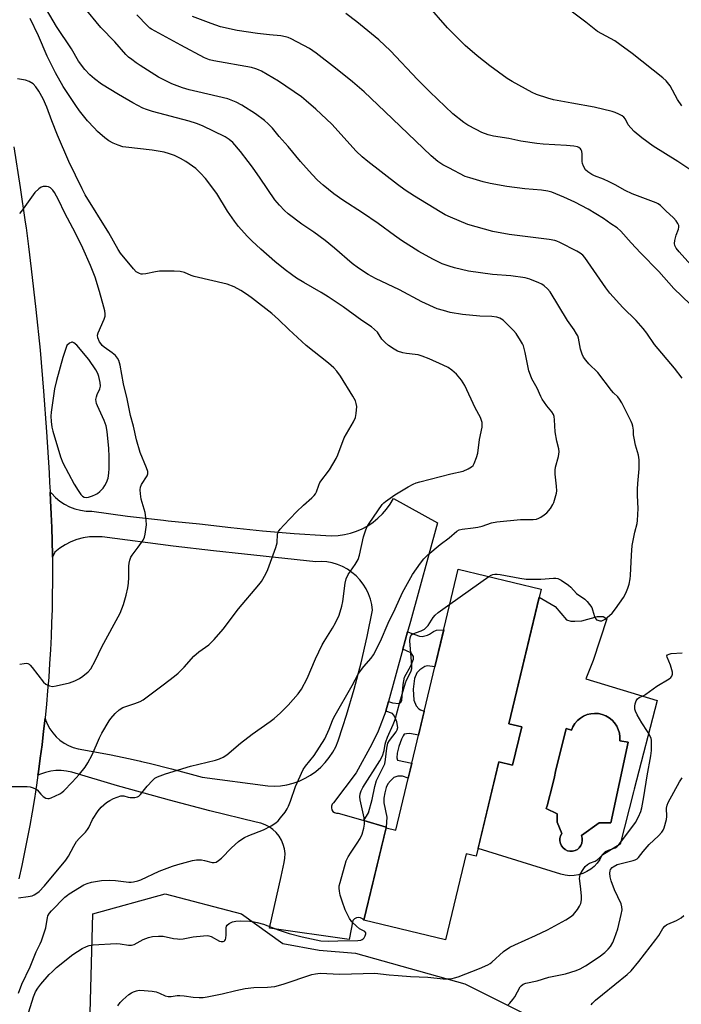
# Model space of a CAD drawing. Units: inches. Extents: x 1261768 to 1267768, y 557451 to 561451.
# Drawn here: x 1263530 to 1263770, y 560694 to 561051 of the extents above; entities that cross this region are included whole.
import ezdxf

# ---------------------------------------------------------------- set-up
doc = ezdxf.new("R2010")
doc.units = ezdxf.units.IN
doc.header["$MEASUREMENT"] = 0
for name, color, linetype in [('BLDG-Footprint', 5, 'Continuous'), ('CULTRL-Pad', 6, 'Continuous'), ('CULTRL-Swimming Pool in Ground', 4, 'Continuous'), ('NTRL-Trees', 3, 'Continuous'), ('TRANS-Driveway', 251, 'Continuous'), ('TRANS-Non Street Sidewalk', 7, 'Continuous'), ('TRANS-Road', 130, 'Continuous'), ('Undefined', 1, 'Continuous')]:
    doc.layers.add(name, color=color, linetype=linetype)

msp = doc.modelspace()

# ---------------------------------------------------------------- linework, layer by layer
at = {"layer": 'BLDG-Footprint', "elevation": 480.58}
msp.add_lwpolyline([(1263712.17, 560794.62), (1263708.85, 560780.78), (1263703.92, 560781.96), (1263695.7, 560747.69), (1263692.06, 560748.56), (1263684.57, 560717.32), (1263654.93, 560724.43), (1263662.97, 560757.96), (1263666.44, 560757.12), (1263689.17, 560851.91), (1263719.22, 560844.7), (1263707.48, 560795.75)], close=True, dxfattribs=at)
at = {"layer": 'CULTRL-Pad'}
for points in [[(1263728.45, 560833.56, 0), (1263730.04, 560832.99, 0), (1263731.48, 560832.99, 0), (1263733.94, 560833.13, 0), (1263739.71, 560834.72, 0), (1263741.74, 560834.72, 0), (1263743.04, 560833.85, 0), (1263738.13, 560818.69, 0), (1263735.43, 560812.1, 0), (1263761.3, 560804.24, 0), (1263753, 560772.01, 0), (1263752.77, 560771.11, 0), (1263747.86, 560752.04, 0), (1263741.26, 560747.96, 0), (1263740.51, 560746.51, 0), (1263739.58, 560745.18, 0), (1263738.48, 560743.98, 0), (1263737.23, 560742.94, 0), (1263735.85, 560742.07, 0), (1263734.37, 560741.39, 0), (1263732.82, 560740.91, 0), (1263731.21, 560740.64, 0), (1263729.58, 560740.59, 0), (1263727.96, 560740.74, 0), (1263726.38, 560741.11, 0), (1263696.36, 560750.45, 0), (1263703.92, 560781.96, 0), (1263708.85, 560780.78, 0), (1263712.17, 560794.62, 0), (1263707.48, 560795.75, 0), (1263713.66, 560821.5, 0), (1263718.51, 560841.72, 0), (1263724.26, 560838.33, 0)], [(1263747.22, 560793.68, 0), (1263746.64, 560794.94, 0), (1263745.87, 560796.09, 0), (1263744.94, 560797.11, 0), (1263743.86, 560797.98, 0), (1263742.66, 560798.67, 0), (1263741.37, 560799.17, 0), (1263740.02, 560799.47, 0), (1263738.63, 560799.55, 0), (1263737.26, 560799.43, 0), (1263735.91, 560799.09, 0), (1263734.64, 560798.55, 0), (1263733.46, 560797.83, 0), (1263732.4, 560796.93, 0), (1263731.5, 560795.89, 0), (1263730.77, 560794.71, 0), (1263730.22, 560793.44, 0), (1263728.3, 560794.04, 0), (1263724.49, 560778.41, 0), (1263724.03, 560776.51, 0), (1263723.41, 560773.95, 0), (1263721.46, 560765.96, 0), (1263721.1, 560765, 0), (1263725.06, 560763.08, 0), (1263725.06, 560760.08, 0), (1263726.74, 560755.88, 0), (1263726.29, 560755.05, 0), (1263726.05, 560754.14, 0), (1263726.02, 560753.2, 0), (1263726.2, 560752.28, 0), (1263726.59, 560751.42, 0), (1263727.17, 560750.68, 0), (1263727.9, 560750.09, 0), (1263728.75, 560749.68, 0), (1263729.67, 560749.48, 0), (1263730.61, 560749.49, 0), (1263731.52, 560749.72, 0), (1263732.36, 560750.15, 0), (1263733.07, 560750.76, 0), (1263733.63, 560751.52, 0), (1263733.99, 560752.39, 0), (1263734.15, 560753.32, 0), (1263734.09, 560754.26, 0), (1263733.82, 560755.16, 0), (1263740.3, 560759.84, 0), (1263744.5, 560759.84, 0), (1263750.86, 560789.12, 0), (1263747.74, 560789.6, 0), (1263747.78, 560790.98, 0), (1263747.6, 560792.36, 0)]]:
    msp.add_polyline3d(points, close=True, dxfattribs=at)
at = {"layer": 'CULTRL-Swimming Pool in Ground'}
msp.add_lwpolyline([(1263747.22, 560793.68), (1263747.6, 560792.36), (1263747.78, 560790.98), (1263747.74, 560789.6), (1263750.86, 560789.12), (1263744.5, 560759.84), (1263740.3, 560759.84), (1263733.82, 560755.16), (1263734.09, 560754.26), (1263734.15, 560753.32), (1263733.99, 560752.39), (1263733.63, 560751.52), (1263733.07, 560750.76), (1263732.36, 560750.15), (1263731.52, 560749.72), (1263730.61, 560749.49), (1263729.67, 560749.48), (1263728.75, 560749.68), (1263727.9, 560750.09), (1263727.17, 560750.68), (1263726.59, 560751.42), (1263726.2, 560752.28), (1263726.02, 560753.2), (1263726.05, 560754.14), (1263726.29, 560755.05), (1263726.74, 560755.88), (1263725.06, 560760.08), (1263725.06, 560763.08), (1263721.1, 560765), (1263721.46, 560765.96), (1263723.41, 560773.95), (1263724.03, 560776.51), (1263724.49, 560778.41), (1263728.3, 560794.04), (1263730.22, 560793.44), (1263730.77, 560794.71), (1263731.5, 560795.89), (1263732.4, 560796.93), (1263733.46, 560797.83), (1263734.64, 560798.55), (1263735.91, 560799.09), (1263737.26, 560799.43), (1263738.63, 560799.55), (1263740.02, 560799.47), (1263741.37, 560799.17), (1263742.66, 560798.67), (1263743.86, 560797.98), (1263744.94, 560797.11), (1263745.87, 560796.09), (1263746.64, 560794.94)], close=True, dxfattribs=at)
at = {"layer": 'NTRL-Trees'}
msp.add_lwpolyline([(1263794.67, 560446.68), (1263727.37, 560466.58), (1263717.52, 560473.83), (1263685.3, 560497.57), (1263664.73, 560556.05), (1263649.95, 560626.84), (1263635.72, 560639.29), (1263568.73, 560669.52), (1263555.55, 560690.74), (1263556.53, 560726.73), (1263582.77, 560734.02), (1263610.46, 560726.73), (1263625.48, 560716.01), (1263638.66, 560713.61), (1263651.83, 560712.42), (1263691.58, 560701.29), (1263787.77, 560653.13)], dxfattribs=at)
at = {"layer": 'TRANS-Driveway'}
msp.add_lwpolyline([(1263670.79, 560829.12), (1263669.09, 560822.91), (1263663.84, 560803.8), (1263662.87, 560800.29), (1263660.13, 560793.04), (1263657.73, 560788.41), (1263652.13, 560777.9), (1263643.9, 560767.08), (1263643.43, 560766.55), (1263643.16, 560765.9), (1263643.12, 560765.19), (1263643.3, 560764.51), (1263643.69, 560763.93), (1263644.24, 560763.49), (1263644.91, 560763.27), (1263645.61, 560763.26), (1263650.23, 560761.92), (1263654.83, 560760.59), (1263662.93, 560758.24), (1263662.97, 560757.96), (1263662.15, 560754.55), (1263654.93, 560724.43), (1263654.38, 560724.96), (1263653.68, 560725.29), (1263652.92, 560725.4), (1263652.17, 560725.26), (1263651.49, 560724.9), (1263650.95, 560724.35), (1263649.62, 560717.48), (1263620.63, 560721.49), (1263624.84, 560740.32), (1263625.97, 560745.33), (1263626.24, 560746.98), (1263626.28, 560748.65), (1263626.09, 560750.31), (1263625.66, 560751.93), (1263625.02, 560753.48), (1263624.17, 560754.92), (1263623.13, 560756.23), (1263621.92, 560757.38), (1263620.55, 560758.35), (1263619.07, 560759.12), (1263617.5, 560759.68), (1263615.86, 560760.02), (1263599.02, 560764.19), (1263584.34, 560768.06), (1263582.25, 560768.61), (1263565.55, 560773.26), (1263548.91, 560778.14), (1263547.02, 560778.56), (1263545.1, 560778.77), (1263543.17, 560778.76), (1263541.26, 560778.55), (1263539.37, 560778.13), (1263537.55, 560777.5), (1263536.63, 560777.07), (1263536.82, 560778.34), (1263537.49, 560783.23), (1263538.12, 560788.13), (1263538.69, 560793.04), (1263539.21, 560797.83), (1263539.37, 560797.25), (1263540.06, 560795.54), (1263540.94, 560793.93), (1263542, 560792.42), (1263543.22, 560791.05), (1263544.59, 560789.83), (1263546.1, 560788.77), (1263547.71, 560787.89), (1263549.42, 560787.21), (1263551.19, 560786.72), (1263562.55, 560784.61), (1263570.14, 560782.98), (1263573.84, 560782.18), (1263574.23, 560782.09), (1263576.98, 560781.42), (1263585.06, 560779.45), (1263596.21, 560776.42), (1263620.05, 560773.18), (1263622.38, 560773.12), (1263624.7, 560773.27), (1263627, 560773.63), (1263629.25, 560774.2), (1263631.44, 560774.98), (1263633.56, 560775.96), (1263635.57, 560777.12), (1263637.46, 560778.47), (1263639.23, 560779.98), (1263640.85, 560781.65), (1263642.31, 560783.46), (1263643.6, 560785.4), (1263644.7, 560787.44), (1263645.61, 560789.58), (1263647.29, 560794.77), (1263648.64, 560798.93), (1263651.39, 560808.36), (1263653.87, 560817.87), (1263656.08, 560827.44), (1263658.01, 560837.08), (1263657.75, 560839.07), (1263657.28, 560841.01), (1263656.61, 560842.9), (1263655.74, 560844.71), (1263654.7, 560846.41), (1263653.47, 560848), (1263652.09, 560849.45), (1263650.57, 560850.75), (1263648.92, 560851.89), (1263647.15, 560852.84), (1263645.3, 560853.6), (1263643.38, 560854.17), (1263641.41, 560854.53), (1263639.41, 560854.68), (1263637.41, 560854.63), (1263611.56, 560857.31), (1263600.34, 560858.61), (1263585.75, 560860.3), (1263559.97, 560863.59), (1263557.64, 560863.71), (1263555.31, 560863.59), (1263553.01, 560863.23), (1263550.76, 560862.64), (1263548.58, 560861.81), (1263546.49, 560860.76), (1263544.53, 560859.51), (1263542.71, 560858.05), (1263541.88, 560856.3), (1263541.87, 560857.13), (1263541.78, 560862.07), (1263541.64, 560867.01), (1263541.46, 560871.94), (1263541.22, 560876.87), (1263541.05, 560879.89), (1263541.54, 560879.45), (1263542.97, 560877.97), (1263544.56, 560876.65), (1263546.28, 560875.51), (1263548.12, 560874.57), (1263550.05, 560873.83), (1263552.05, 560873.31), (1263554.09, 560873.01), (1263556.15, 560872.94), (1263569.16, 560871.18), (1263582.2, 560869.66), (1263583.94, 560869.48), (1263595.26, 560868.36), (1263606.67, 560867), (1263618.11, 560865.85), (1263629.56, 560864.9), (1263641.04, 560864.16), (1263643.31, 560864.07), (1263645.59, 560864.17), (1263647.85, 560864.48), (1263650.07, 560865), (1263652.24, 560865.71), (1263654.33, 560866.61), (1263656.34, 560867.7), (1263658.24, 560868.96), (1263660.02, 560870.39), (1263661.66, 560871.97), (1263663.15, 560873.7), (1263664.48, 560875.55), (1263665.64, 560877.52), (1263681.66, 560868.74), (1263671.82, 560832.89)], close=True, dxfattribs=at)
at = {"layer": 'TRANS-Non Street Sidewalk'}
msp.add_lwpolyline([(1263662.93, 560758.24), (1263654.83, 560760.59), (1263656.6, 560763.4), (1263657.94, 560768.25), (1263658.86, 560773.01), (1263659.46, 560775.16), (1263662.45, 560781.24), (1263662.75, 560782.78), (1263663.18, 560786.95), (1263663.62, 560788.67), (1263664.25, 560789.71), (1263666.59, 560792.79), (1263667.03, 560793.61), (1263667.23, 560794.36), (1263666.9, 560796.45), (1263666, 560798.54), (1263665.23, 560799.5), (1263662.87, 560800.29), (1263663.84, 560803.8), (1263665.29, 560803.32), (1263667.6, 560803.18), (1263668.32, 560803.54), (1263668.68, 560804.26), (1263669.19, 560809.97), (1263669.69, 560812.75), (1263671.93, 560816.79), (1263672.94, 560819.25), (1263672.88, 560820.17), (1263672.17, 560821.33), (1263671.64, 560821.7), (1263669.09, 560822.91), (1263670.79, 560829.12), (1263675.04, 560827.55), (1263676.01, 560827.44), (1263678, 560827.99), (1263678.74, 560828.36), (1263680.12, 560829.33), (1263681.25, 560829.72), (1263683.88, 560829.86), (1263680.67, 560816.47), (1263677.93, 560816.79), (1263676.98, 560816.62), (1263675.26, 560815.38), (1263674.1, 560814.23), (1263673.25, 560812.26), (1263672.73, 560808.3), (1263673.08, 560804.31), (1263673.88, 560802.31), (1263674.84, 560801.14), (1263675.47, 560800.79), (1263676.79, 560800.29), (1263674.73, 560791.67), (1263671.61, 560792.18), (1263670.32, 560792.16), (1263669.57, 560791.97), (1263669.1, 560791.4), (1263668.54, 560790.15), (1263667.57, 560787.54), (1263666.98, 560785.13), (1263666.9, 560783.45), (1263667.11, 560782.58), (1263672.29, 560781.51), (1263670.98, 560776.05), (1263668.91, 560776.7), (1263667.2, 560776.78), (1263665.8, 560776.23), (1263664.51, 560775.07), (1263663.6, 560773.98), (1263662.99, 560772.65), (1263662.47, 560770.73), (1263662.18, 560768.71), (1263662.18, 560767.06), (1263663.25, 560761.87)], close=True, dxfattribs=at)
at = {"layer": 'TRANS-Road'}
msp.add_lwpolyline([(1263527.93, 561005.25), (1263530.22, 560990.54), (1263532.02, 560977.86), (1263532.31, 560975.8), (1263533.17, 560969.09), (1263534.2, 560961.03), (1263535.89, 560946.24), (1263537.39, 560931.42), (1263538.68, 560916.59), (1263539.78, 560901.74), (1263540.67, 560886.88), (1263540.85, 560883.2), (1263540.94, 560881.81), (1263541.04, 560880.1), (1263541.05, 560879.89), (1263541.22, 560876.87), (1263541.46, 560871.94), (1263541.64, 560867.01), (1263541.78, 560862.07), (1263541.87, 560857.13), (1263541.88, 560856.3), (1263541.91, 560852.19), (1263541.9, 560847.25), (1263541.85, 560842.31), (1263541.75, 560837.37), (1263541.6, 560832.43), (1263541.4, 560827.5), (1263541.16, 560822.57), (1263540.87, 560817.64), (1263540.53, 560812.71), (1263540.14, 560807.78), (1263539.71, 560802.87), (1263539.22, 560797.95), (1263539.21, 560797.83), (1263538.69, 560793.04), (1263538.12, 560788.13), (1263537.49, 560783.23), (1263536.82, 560778.34), (1263536.63, 560777.07), (1263536.1, 560773.45), (1263535.33, 560768.57), (1263534.52, 560763.7), (1263533.65, 560758.84), (1263532.75, 560753.98), (1263531.79, 560749.14), (1263530.79, 560744.3), (1263529.74, 560739.48)], dxfattribs=at)
at = {"layer": 'Undefined'}
msp.add_line((1263686.11, 560839.14, 480), (1263700.28, 560849.25, 480), dxfattribs=at)
for points, elevation in [([(1263612.89, 561000), (1263610.13, 561003.59), (1263607.3, 561006.83), (1263606.04, 561007.98), (1263604.6, 561008.94), (1263596.36, 561012.9), (1263594.21, 561013.77), (1263591.45, 561014.63), (1263578.19, 561018.12), (1263576.06, 561018.82), (1263574.74, 561019.36), (1263572.91, 561020.27), (1263571.09, 561021.29), (1263565.9, 561024.3), (1263559.66, 561028.07), (1263557.1, 561029.92), (1263555.42, 561031.44), (1263553.69, 561033.37), (1263551.33, 561036.43), (1263548.81, 561040.81), (1263543.41, 561048.95), (1263539.7, 561055.2)], 478), ([(1263631.95, 561000), (1263627.41, 561005.37), (1263624.21, 561009.03), (1263621.77, 561012.02), (1263620.22, 561013.68), (1263618.89, 561014.81), (1263615.59, 561017.27), (1263610.6, 561020.43), (1263608.55, 561021.55), (1263605.59, 561022.67), (1263594.62, 561025.2), (1263591.56, 561026), (1263589.07, 561026.75), (1263585.21, 561028.19), (1263580.36, 561030.6), (1263573.7, 561034.76), (1263572.25, 561035.73), (1263570.65, 561036.94), (1263569.53, 561037.85), (1263568.54, 561038.81), (1263564.54, 561043.36), (1263559.5, 561048.6), (1263553.27, 561056.06)], 480), ([(1263768.78, 561000), (1263759.92, 561005.48), (1263755.82, 561008.53), (1263752.95, 561010.89), (1263751.73, 561012.14), (1263750.83, 561013.3), (1263749.84, 561015.32), (1263749.29, 561016.03), (1263748.63, 561016.52), (1263747.38, 561017.17), (1263746.08, 561017.76), (1263744.99, 561018.14), (1263738.44, 561019.71), (1263730.31, 561021.09), (1263723.68, 561022.39), (1263721.69, 561022.89), (1263717.58, 561024.33), (1263715.97, 561024.98), (1263708.66, 561028.98), (1263706.89, 561030.09), (1263700.64, 561034.67), (1263696.07, 561038.33), (1263691.64, 561042.13), (1263685.26, 561048.43), (1263677.85, 561056.9)], 488), ([(1263770.32, 561020.14), (1263768.76, 561022.45), (1263765.99, 561027.47), (1263764.6, 561029.19), (1263763.39, 561030.37), (1263752.26, 561039.22), (1263747.84, 561042.49), (1263745.92, 561043.75), (1263739.62, 561047.2), (1263735.49, 561050.52), (1263730.1, 561054.59)], 490), ([(1263590.28, 561000), (1263588.37, 561001.05), (1263586.23, 561002.08), (1263584.33, 561002.78), (1263582.38, 561003.37), (1263578.08, 561004.07), (1263568.54, 561005.1), (1263567.39, 561005.32), (1263565.75, 561005.83), (1263563.88, 561006.55), (1263562.34, 561007.46), (1263560.91, 561008.53), (1263558.23, 561010.88), (1263556.99, 561012.12), (1263554.67, 561014.68), (1263551.7, 561018.33), (1263550.34, 561020.28), (1263545.8, 561027.19), (1263542.99, 561032.2), (1263539.94, 561038.19), (1263536.78, 561045.57), (1263533.8, 561051.87)], 476), ([(1263656.31, 561000), (1263654.29, 561001.66), (1263652.1, 561003.66), (1263643.22, 561013.47), (1263637.42, 561019), (1263633.97, 561022.01), (1263632.21, 561023.41), (1263623.87, 561029.08), (1263617.76, 561032.73), (1263616.71, 561033.28), (1263615.75, 561033.64), (1263614.11, 561034.04), (1263600.49, 561036.48), (1263598.86, 561036.9), (1263597.03, 561037.61), (1263588.44, 561042.14), (1263577.86, 561047.97), (1263577.25, 561048.41), (1263576.38, 561049.19), (1263572.47, 561053.16)], 482), ([(1263681.71, 561000), (1263679.33, 561002.01), (1263662.54, 561018.14), (1263655, 561025.23), (1263650.74, 561028.89), (1263644.56, 561033.87), (1263637.55, 561039.34), (1263635.19, 561040.94), (1263628.53, 561044.45), (1263627.47, 561044.92), (1263626.42, 561045.24), (1263624.75, 561045.55), (1263620.64, 561045.92), (1263616.27, 561046.43), (1263608.98, 561047.53), (1263602.89, 561048.87), (1263599.46, 561050.01), (1263592.74, 561052.63)], 484), ([(1263734.09, 561000), (1263734.1, 561002.63), (1263733.96, 561003.73), (1263733.78, 561004.19), (1263733.49, 561004.58), (1263732.9, 561005.02), (1263732.42, 561005.23), (1263731.03, 561005.51), (1263728.43, 561005.78), (1263719.98, 561006.28), (1263717.71, 561006.49), (1263711.9, 561007.36), (1263707.49, 561008.28), (1263701.96, 561009.13), (1263700.06, 561009.65), (1263697.67, 561010.49), (1263695.61, 561011.51), (1263692.57, 561013.14), (1263691.14, 561014.16), (1263687.21, 561017.3), (1263678.79, 561025.22), (1263674.32, 561029.74), (1263664.58, 561040.17), (1263660.36, 561044.14), (1263652.34, 561050.66), (1263648.36, 561053.74)], 486), ([(1263547.81, 561000), (1263543.74, 561009.45), (1263541.68, 561014.74), (1263539.91, 561019.62), (1263538.51, 561022.7), (1263536.99, 561025.45), (1263535.9, 561027.12), (1263534.88, 561028.1), (1263533.46, 561029.04), (1263532.1, 561029.5), (1263529.22, 561029.99)], 474), ([(1263527.03, 560772.94), (1263532.71, 560772.97), (1263533.83, 560772.81), (1263534.92, 560772.5), (1263535.69, 560772.18), (1263536.38, 560771.72), (1263537.72, 560770.15), (1263538.55, 560769.38), (1263539.46, 560768.8), (1263540.18, 560768.57), (1263540.69, 560768.61), (1263541.47, 560768.87), (1263544.62, 560770.38), (1263545.36, 560770.83), (1263546.03, 560771.39), (1263549.09, 560774.51), (1263551.73, 560777.51), (1263553.79, 560780.05), (1263554.7, 560781.57), (1263556.25, 560784.45), (1263558.95, 560790.65), (1263559.8, 560792.3), (1263562.43, 560796.78), (1263563.11, 560797.72), (1263564.6, 560799.48), (1263566.08, 560800.77), (1263567.48, 560801.64), (1263571.84, 560803.09), (1263573.76, 560803.89), (1263574.78, 560804.46), (1263582.06, 560809.86), (1263586.17, 560813.08), (1263587.47, 560814.18), (1263589.69, 560816.3), (1263593.15, 560820.28), (1263595.06, 560821.9), (1263598.66, 560824.45), (1263600.53, 560826.34), (1263603.9, 560830.11), (1263609.39, 560837.48), (1263616.83, 560846.25), (1263617.72, 560847.42), (1263619.33, 560850.21), (1263620.11, 560851.79), (1263622.98, 560859.8), (1263623.39, 560861.43), (1263623.54, 560864.62), (1263623.9, 560865.56), (1263624.53, 560866.45), (1263625.8, 560867.94), (1263630.48, 560872.78), (1263632.99, 560875.11), (1263636.05, 560877.76), (1263636.85, 560878.6), (1263637.34, 560879.28), (1263637.74, 560880.02), (1263638.5, 560882.43), (1263638.97, 560883.4), (1263642.37, 560887.97), (1263644.82, 560892.07), (1263645.42, 560893.44), (1263647.8, 560899.58), (1263651.1, 560905.45), (1263651.84, 560907.02), (1263652.11, 560908.42), (1263652.29, 560911), (1263652.16, 560912.03), (1263651.81, 560913.01), (1263650.85, 560914.77), (1263646.41, 560921.98), (1263645.12, 560923.78), (1263643.95, 560924.99), (1263642.05, 560926.71), (1263634, 560933.15), (1263627.68, 560938.96), (1263623.89, 560942.61), (1263621.45, 560944.75), (1263614.52, 560950.19), (1263612.66, 560951.52), (1263610.25, 560953.08), (1263607.81, 560954.4), (1263605.33, 560955.4), (1263593.27, 560958.17), (1263592.21, 560958.54), (1263589.85, 560959.59), (1263588.25, 560959.98), (1263586.02, 560960.17), (1263580.78, 560960.07), (1263579.3, 560959.86), (1263575.77, 560959.14), (1263574.6, 560959.02), (1263574.05, 560959.09), (1263573.53, 560959.26), (1263572.32, 560959.94), (1263571.3, 560960.98), (1263566.64, 560966.63), (1263565.72, 560967.94), (1263562.39, 560974.01), (1263553.82, 560987.86), (1263552.66, 560990.06), (1263547.81, 561000)], 474), ([(1263529.52, 560697.89), (1263530.77, 560701.15), (1263533.75, 560707.52), (1263535.97, 560713), (1263537.47, 560715.9), (1263537.95, 560716.98), (1263539.45, 560721.71), (1263539.78, 560723.25), (1263540.06, 560725.27), (1263540.27, 560725.97), (1263540.83, 560726.95), (1263541.52, 560727.78), (1263546.42, 560732.77), (1263547.3, 560733.56), (1263547.97, 560734.04), (1263553.25, 560737.25), (1263554.47, 560737.8), (1263556.02, 560738.27), (1263559.71, 560738.85), (1263562.62, 560738.97), (1263564.82, 560738.88), (1263569.62, 560738.27), (1263570.47, 560738.28), (1263571.29, 560738.38), (1263572.92, 560738.72), (1263574, 560739.05), (1263580.63, 560742.21), (1263585.45, 560744.09), (1263587.38, 560744.7), (1263592.73, 560746.09), (1263594.16, 560746.33), (1263595.95, 560746.33), (1263597.12, 560746.17), (1263599.86, 560745.43), (1263600.59, 560745.4), (1263601.26, 560745.55), (1263602.19, 560746.09), (1263603.26, 560746.98), (1263606.89, 560750.74), (1263609.45, 560753.01), (1263610.57, 560753.87), (1263611.56, 560754.43), (1263613.1, 560755.14), (1263618.47, 560757.22), (1263621.28, 560758.75), (1263622.98, 560759.85), (1263623.76, 560760.57), (1263624.7, 560761.67), (1263626.32, 560763.72), (1263627.02, 560764.82), (1263627.51, 560765.82), (1263628.27, 560767.69), (1263630.09, 560772.93), (1263632.91, 560779.17), (1263633.73, 560780.38), (1263636.83, 560784.26), (1263640.7, 560790.31), (1263642.28, 560793.75), (1263643.46, 560796.95), (1263643.95, 560798.01), (1263650.69, 560809.64), (1263653.01, 560813.97), (1263654.9, 560816.53), (1263657.57, 560819.65), (1263658.35, 560820.86), (1263660.9, 560825.73), (1263663.74, 560832.33), (1263666.21, 560837.5), (1263668.87, 560843.43), (1263672.5, 560849.96), (1263675.47, 560854.14), (1263676.71, 560855.72), (1263678.15, 560857.16), (1263682.58, 560860.91), (1263685.79, 560863.25), (1263688.64, 560865.72), (1263689.45, 560866.17), (1263690.55, 560866.44), (1263694.59, 560866.88), (1263696.26, 560867.15), (1263697.83, 560867.55), (1263701.16, 560868.7), (1263703.19, 560869.14), (1263711.76, 560869.9), (1263716.31, 560869.9), (1263717.6, 560870.07), (1263718.38, 560870.38), (1263719.14, 560870.82), (1263720.38, 560871.64), (1263721.3, 560872.37), (1263722.58, 560873.91), (1263723.5, 560875.36), (1263723.82, 560876.16), (1263724.31, 560877.84), (1263724.74, 560879.54), (1263724.87, 560880.4), (1263724.84, 560882.04), (1263724.35, 560886.35), (1263724.29, 560887.81), (1263724.48, 560888.92), (1263725.52, 560892.78), (1263725.72, 560894.54), (1263725.62, 560895.65), (1263724.92, 560898.34), (1263724.28, 560901.75), (1263724.1, 560906.17), (1263723.98, 560907.33), (1263723.72, 560908.13), (1263723.15, 560909.1), (1263721.23, 560911.19), (1263719.6, 560913.62), (1263719.08, 560914.62), (1263717.79, 560917.61), (1263715.86, 560921.08), (1263715.31, 560922.39), (1263714.81, 560923.98), (1263713.44, 560930.53), (1263712.78, 560932.95), (1263712.43, 560933.72), (1263711.69, 560934.97), (1263710.11, 560937.43), (1263709.24, 560938.59), (1263706.94, 560940.89), (1263705.42, 560942.28), (1263704.18, 560943.04), (1263703.11, 560943.47), (1263701.38, 560943.7), (1263696.94, 560943.79), (1263690.64, 560944.44), (1263686.24, 560945.14), (1263683.74, 560945.81), (1263681.54, 560946.49), (1263675.99, 560949.02), (1263667.82, 560953.38), (1263659.11, 560957.43), (1263656.46, 560958.91), (1263652.98, 560961.24), (1263650.68, 560962.95), (1263644.22, 560968.52), (1263640.81, 560971.3), (1263636.74, 560974.26), (1263632.43, 560977.24), (1263627.47, 560981), (1263626.1, 560982.12), (1263624.27, 560984.05), (1263622.56, 560986.08), (1263617.31, 560993.84), (1263614.49, 560997.88), (1263612.89, 561000)], 478), ([(1263529.56, 560732.55), (1263533.07, 560733.05), (1263534.51, 560733.33), (1263535.3, 560733.63), (1263536.21, 560734.21), (1263537.06, 560734.9), (1263539.05, 560736.96), (1263546.74, 560746.27), (1263547.72, 560747.68), (1263549.64, 560751.34), (1263550.68, 560753.05), (1263551.61, 560754.14), (1263553.92, 560756.45), (1263554.67, 560757.35), (1263555.09, 560758.11), (1263556.43, 560761.03), (1263558.46, 560764.2), (1263559.58, 560765.48), (1263561.53, 560767.13), (1263562.73, 560767.93), (1263564, 560768.62), (1263565.37, 560769.15), (1263566.76, 560769.54), (1263567.31, 560769.6), (1263567.85, 560769.55), (1263569.31, 560769.06), (1263570.11, 560768.96), (1263571.76, 560769.04), (1263572.81, 560769.27), (1263573.27, 560769.53), (1263573.88, 560770.1), (1263576.25, 560773.1), (1263578.19, 560775.21), (1263579.04, 560775.97), (1263580.01, 560776.52), (1263582.97, 560777.59), (1263591.99, 560780.35), (1263601.1, 560782.58), (1263602.51, 560783.03), (1263603.8, 560783.6), (1263605.23, 560784.53), (1263610.1, 560788.71), (1263614.33, 560792.05), (1263620.9, 560796.62), (1263622.29, 560797.68), (1263624.68, 560799.77), (1263627.43, 560802.51), (1263631.08, 560806.67), (1263632.31, 560808.28), (1263634.38, 560812.22), (1263637.37, 560819.29), (1263639.72, 560824.4), (1263640.44, 560825.66), (1263643.53, 560830.45), (1263644.65, 560832.37), (1263645.91, 560835.17), (1263646.93, 560838.5), (1263647.23, 560840.22), (1263648.07, 560846.79), (1263648.51, 560848.43), (1263649.25, 560849.96), (1263651.79, 560853.58), (1263652.78, 560855.37), (1263653.28, 560857.01), (1263654.79, 560863.67), (1263655.49, 560865.87), (1263656.03, 560867.2), (1263656.81, 560868.49), (1263661.55, 560875.35), (1263662.09, 560875.94), (1263662.75, 560876.52), (1263666.11, 560878.96), (1263670.93, 560881.8), (1263672.74, 560882.78), (1263673.82, 560883.2), (1263675.2, 560883.58), (1263686.4, 560886.47), (1263690.94, 560887.52), (1263692.78, 560888.33), (1263694, 560889.02), (1263694.57, 560889.59), (1263694.97, 560890.3), (1263695.77, 560892.42), (1263696.25, 560894.06), (1263696.8, 560899.05), (1263697.8, 560903.51), (1263697.87, 560904.36), (1263697.78, 560905.16), (1263697.49, 560906.22), (1263697.16, 560906.99), (1263695.32, 560910.5), (1263691.48, 560918.62), (1263690.31, 560920.56), (1263688.55, 560922.73), (1263686.87, 560924.19), (1263685.5, 560925.15), (1263683.66, 560926.04), (1263678.56, 560928.3), (1263676.06, 560929.26), (1263674.66, 560929.71), (1263673.53, 560929.9), (1263670.4, 560930.18), (1263669, 560930.48), (1263667.08, 560931.12), (1263665.88, 560931.75), (1263663.83, 560933.15), (1263662.58, 560934.2), (1263661.47, 560935.49), (1263659.8, 560937.92), (1263658.8, 560938.94), (1263657.7, 560939.86), (1263654.11, 560942.19), (1263647.37, 560947.13), (1263641.91, 560950.77), (1263639.41, 560952.36), (1263633.15, 560955.98), (1263630.5, 560957.61), (1263628.6, 560958.86), (1263626.3, 560960.55), (1263622.54, 560963.63), (1263617.47, 560968.11), (1263614.19, 560971.17), (1263612.53, 560972.86), (1263609.41, 560976.37), (1263607.97, 560978.24), (1263605.42, 560981.88), (1263601.58, 560988.36), (1263597.47, 560993.77), (1263595.64, 560995.74), (1263593.94, 560997.39), (1263590.28, 561000)], 476), ([(1263700.28, 560849.25), (1263701.14, 560849.74), (1263701.65, 560849.93), (1263702.43, 560850.06), (1263703.23, 560850.09), (1263704.35, 560849.98), (1263711.5, 560848.63), (1263713.81, 560848.3), (1263719.09, 560848.26), (1263723.69, 560848.68), (1263724.5, 560848.64), (1263725.29, 560848.51), (1263725.8, 560848.33), (1263726.55, 560847.92), (1263729.13, 560846.08), (1263729.97, 560845.32), (1263732.09, 560843.13), (1263735.06, 560840.96), (1263735.91, 560840.22), (1263736.81, 560839.13), (1263737.57, 560837.95), (1263737.88, 560837.17), (1263738.58, 560834.7), (1263738.99, 560833.95), (1263739.36, 560833.57), (1263739.78, 560833.35), (1263740.51, 560833.19), (1263741.27, 560833.2), (1263741.77, 560833.35), (1263742.5, 560833.78), (1263743.21, 560834.32), (1263744.98, 560835.9), (1263746.25, 560837.52), (1263749.15, 560841.6), (1263749.91, 560843.16), (1263750.67, 560845.05), (1263751.12, 560846.42), (1263751.53, 560848.41), (1263751.68, 560849.56), (1263752.01, 560857.03), (1263752.29, 560860.49), (1263753.26, 560865.35), (1263754.04, 560868.5), (1263754.21, 560869.63), (1263754.48, 560873.99), (1263754.23, 560878.6), (1263754.25, 560880.95), (1263754.33, 560883.02), (1263754.82, 560888.33), (1263754.74, 560891.57), (1263754.5, 560893.3), (1263753.5, 560896.94), (1263752.95, 560899.54), (1263752.77, 560900.7), (1263752.68, 560902.38), (1263752.5, 560903.82), (1263752.28, 560904.66), (1263751.94, 560905.48), (1263748.54, 560912.26), (1263747.69, 560913.7), (1263747.07, 560914.45), (1263745.52, 560915.98), (1263744.77, 560916.83), (1263739.83, 560923.36), (1263736.57, 560926.53), (1263735.47, 560927.81), (1263734.65, 560928.94), (1263734.15, 560929.94), (1263733.52, 560931.81), (1263732.75, 560935.78), (1263732.49, 560936.59), (1263732.11, 560937.37), (1263731.2, 560938.86), (1263728.81, 560942.15), (1263722.5, 560952.59), (1263721.58, 560953.66), (1263720.35, 560954.75), (1263719.44, 560955.38), (1263718.38, 560955.87), (1263715.1, 560957.19), (1263713.43, 560957.73), (1263708.23, 560958.45), (1263701.55, 560958.92), (1263692.89, 560960.18), (1263687.79, 560961.35), (1263685.86, 560961.88), (1263683.29, 560962.84), (1263679.89, 560964.46), (1263674.82, 560967.25), (1263668.5, 560971.24), (1263665.96, 560973.02), (1263660.04, 560977.39), (1263654.38, 560981.29), (1263647.25, 560985.94), (1263644.03, 560988.17), (1263640.07, 560991.37), (1263638.13, 560993.15), (1263636.1, 560995.24), (1263631.95, 561000)], 480), ([(1263770.36, 560921.29), (1263767.66, 560924.93), (1263760.31, 560933.51), (1263757.61, 560937.59), (1263756.2, 560939.36), (1263753.72, 560942.17), (1263748.85, 560946.9), (1263744.14, 560952.13), (1263742.73, 560954.04), (1263735.06, 560965.04), (1263734.34, 560965.89), (1263733.42, 560966.64), (1263732.2, 560967.35), (1263725.98, 560970.53), (1263724.94, 560971.01), (1263724.14, 560971.27), (1263722.14, 560971.62), (1263707.63, 560973.47), (1263701.64, 560974.53), (1263692.67, 560977.13), (1263686.31, 560979.74), (1263684.44, 560980.61), (1263682.56, 560981.66), (1263673.23, 560987.38), (1263669.89, 560989.57), (1263667.1, 560991.57), (1263656.31, 561000)], 482), ([(1263773.28, 560948.14), (1263767.33, 560953.85), (1263761.99, 560959.95), (1263755.25, 560966.73), (1263751.86, 560970.4), (1263748.1, 560974.7), (1263746.82, 560975.83), (1263744.52, 560977.34), (1263741.84, 560979.23), (1263736.32, 560982.58), (1263731.42, 560985.15), (1263727.51, 560987.02), (1263723.12, 560988.77), (1263721.7, 560989.15), (1263719.39, 560989.53), (1263713.3, 560990), (1263706.72, 560990.83), (1263700.78, 560991.97), (1263698.2, 560992.59), (1263693.29, 560993.96), (1263691.71, 560994.53), (1263685.7, 560997.59), (1263683.6, 560998.78), (1263681.71, 561000)], 484), ([(1263774.59, 560961.16), (1263769.25, 560967.15), (1263768.25, 560968.5), (1263767.75, 560969.44), (1263767.62, 560970.2), (1263767.76, 560971.28), (1263768.26, 560973.19), (1263769.01, 560975.37), (1263769.18, 560976.12), (1263769.15, 560976.68), (1263768.84, 560977.43), (1263768.2, 560978.38), (1263767.27, 560979.51), (1263764.49, 560982.09), (1263762.54, 560984.02), (1263761.74, 560984.61), (1263760.94, 560984.99), (1263752.2, 560988.21), (1263749.72, 560989.44), (1263746.04, 560991.53), (1263743.95, 560992.57), (1263741.82, 560993.55), (1263738.6, 560994.75), (1263737.56, 560995.22), (1263736.12, 560996.17), (1263735.33, 560996.94), (1263734.58, 560998.29), (1263734.23, 560999.25), (1263734.09, 561000)], 486), ([(1263773.6, 560996.85), (1263768.78, 561000)], 488), ([(1263530, 560817.37), (1263531.68, 560817.68), (1263532.5, 560817.72), (1263533, 560817.64), (1263533.44, 560817.41), (1263533.84, 560817.08), (1263534.59, 560816.24), (1263538.67, 560810.88), (1263539.51, 560810.14), (1263540.78, 560809.58), (1263541.86, 560809.35), (1263543.28, 560809.5), (1263548.12, 560810.67), (1263550.06, 560811.41), (1263551.66, 560812.21), (1263552.86, 560813.02), (1263554.87, 560814.66), (1263555.82, 560815.74), (1263557.43, 560818.6), (1263559.8, 560823.7), (1263566.41, 560835.92), (1263567.12, 560837.48), (1263567.69, 560839.12), (1263568.7, 560842.48), (1263569.29, 560845.09), (1263569.52, 560846.85), (1263569.63, 560848.92), (1263569.58, 560853.01), (1263569.71, 560854.12), (1263569.99, 560855.21), (1263570.38, 560856.23), (1263570.79, 560856.94), (1263572.99, 560859.85), (1263574.8, 560862.5), (1263575.28, 560863.52), (1263575.56, 560864.61), (1263576.02, 560868.01), (1263575.96, 560869.7), (1263575.51, 560872.49), (1263574.08, 560877.28), (1263573.79, 560879.27), (1263573.71, 560880.68), (1263573.87, 560881.73), (1263574.23, 560882.71), (1263576.3, 560885.78), (1263576.53, 560886.54), (1263576.5, 560887.34), (1263576.05, 560888.73), (1263573.76, 560894.28), (1263572.37, 560898.93), (1263571.27, 560903.81), (1263570.25, 560907.73), (1263569.01, 560913.82), (1263567.72, 560919.17), (1263566.45, 560926.04), (1263566.02, 560927.65), (1263565.56, 560928.55), (1263564.74, 560929.52), (1263563.61, 560930.42), (1263560.65, 560932.52), (1263559.89, 560933.19), (1263559.4, 560933.8), (1263559, 560934.49), (1263558.39, 560935.97), (1263558.29, 560936.84), (1263558.45, 560937.68), (1263560.64, 560942.72), (1263560.97, 560943.84), (1263561.03, 560944.69), (1263560.9, 560945.74), (1263560.58, 560947.1), (1263558.98, 560952.79), (1263557.41, 560957.99), (1263555.72, 560962.15), (1263552.89, 560968.42), (1263550.23, 560973.93), (1263546.44, 560981.21), (1263544.1, 560986.08), (1263542.68, 560988.67), (1263541.99, 560989.57), (1263541.21, 560990.35), (1263540.51, 560990.73), (1263539.7, 560990.87), (1263538.58, 560990.84), (1263537.78, 560990.65), (1263536.9, 560990.06), (1263535.56, 560988.67), (1263530.69, 560981.94), (1263529.93, 560981.04)], 472), ([(1263533.27, 560691.11), (1263535.04, 560696.57), (1263535.8, 560698.37), (1263536.58, 560699.78), (1263537.66, 560701.16), (1263540.74, 560704.7), (1263541.74, 560705.72), (1263543.41, 560707.22), (1263549.34, 560711.95), (1263552.72, 560714.11), (1263554.22, 560714.91), (1263555.24, 560715.22), (1263556.64, 560715.44), (1263564.96, 560715.97), (1263566.41, 560715.89), (1263569.45, 560715.32), (1263570.55, 560715.33), (1263571.59, 560715.67), (1263574.87, 560717.38), (1263576.77, 560718.14), (1263578.17, 560718.48), (1263580.43, 560718.66), (1263582.12, 560718.61), (1263585.81, 560717.84), (1263587.28, 560717.64), (1263588.15, 560717.6), (1263589.28, 560717.73), (1263592.95, 560718.4), (1263596.71, 560718.78), (1263598.14, 560718.83), (1263598.69, 560718.76), (1263599.48, 560718.48), (1263602.55, 560716.87), (1263603.07, 560716.73), (1263603.82, 560716.71), (1263604.23, 560716.87), (1263604.4, 560717.02), (1263604.64, 560717.44), (1263604.81, 560717.96), (1263604.95, 560719.1), (1263604.93, 560721.71), (1263605.03, 560722.22), (1263605.26, 560722.65), (1263606.04, 560723.29), (1263607.27, 560723.86), (1263608.44, 560724.09), (1263610.24, 560724.23), (1263613.57, 560724.13), (1263614.51, 560724), (1263616.2, 560723.62), (1263618.43, 560722.99), (1263623.85, 560720.88), (1263627.76, 560719.6), (1263632.49, 560718.39), (1263639.26, 560717), (1263642.02, 560716.81), (1263645.51, 560716.96), (1263652.66, 560717.09), (1263653.79, 560717.23), (1263654.26, 560717.39), (1263654.68, 560717.68), (1263655.02, 560718.08), (1263655.41, 560718.77), (1263655.65, 560719.47), (1263655.62, 560719.88), (1263655.2, 560720.34), (1263653.35, 560721.36), (1263652.24, 560722.21), (1263650.55, 560723.86), (1263649.68, 560725.02), (1263648.16, 560728.15), (1263646.98, 560731.35), (1263646.35, 560733.54), (1263646.06, 560734.94), (1263645.92, 560736.06), (1263645.98, 560736.91), (1263646.25, 560738.07), (1263648.51, 560745.98), (1263649.25, 560747.48), (1263650.23, 560749.17), (1263652.52, 560752.35), (1263653.57, 560754.09), (1263654.29, 560755.67), (1263654.93, 560757.89), (1263655.09, 560759.3), (1263655, 560761.56), (1263653.58, 560768.1), (1263653.46, 560769.24), (1263653.56, 560770.36), (1263653.93, 560771.38), (1263654.56, 560772.57), (1263660.74, 560782.3), (1263661.7, 560784.11), (1263662.31, 560786.04), (1263662.64, 560788.31), (1263662.85, 560789.22), (1263663.46, 560790.86), (1263665.54, 560795.56), (1263666.23, 560797.34), (1263667.93, 560803.64), (1263669.95, 560810.61), (1263670.39, 560811.66), (1263671.61, 560813.85), (1263672.05, 560814.95), (1263672.25, 560815.8), (1263672.29, 560816.97), (1263671.55, 560825.9), (1263671.64, 560826.99), (1263671.88, 560827.68), (1263672.26, 560828.18), (1263672.7, 560828.46), (1263675.69, 560829.47), (1263676.21, 560829.7), (1263676.87, 560830.15), (1263677.68, 560830.87), (1263678.21, 560831.49), (1263680.03, 560834.36), (1263680.75, 560835.22), (1263681.9, 560836.15), (1263686.11, 560839.14)], 480), ([(1263565.65, 560693.39), (1263566.47, 560694.52), (1263567.48, 560695.53), (1263569.63, 560697.44), (1263570.55, 560698.1), (1263571.29, 560698.42), (1263572.34, 560698.75), (1263573.4, 560698.97), (1263575.15, 560698.96), (1263578.13, 560698.64), (1263579.59, 560698.39), (1263580.69, 560698), (1263582.84, 560697.03), (1263583.91, 560696.73), (1263584.95, 560696.73), (1263587.17, 560697.09), (1263588.11, 560697.12), (1263589.74, 560696.98), (1263592.92, 560696.43), (1263595.18, 560696.32), (1263596.59, 560696.34), (1263598.03, 560696.57), (1263603.47, 560697.73), (1263608.49, 560698.95), (1263611.88, 560699.58), (1263615, 560699.94), (1263619.95, 560700.1), (1263622.54, 560700.38), (1263625.57, 560701.26), (1263635.96, 560704.69), (1263637.37, 560705), (1263639.06, 560705.17), (1263646.13, 560704.83), (1263658.88, 560705.18), (1263664.07, 560704.58), (1263667.31, 560704.4), (1263671.81, 560704.02), (1263678.16, 560703.7), (1263683.62, 560703.18), (1263685.3, 560703.15), (1263686.96, 560703.28), (1263687.76, 560703.45), (1263689.06, 560703.89), (1263696.86, 560706.92), (1263699.84, 560708.17), (1263700.67, 560708.67), (1263701.34, 560709.2), (1263705.6, 560713.05), (1263707.82, 560714.63), (1263709.64, 560715.54), (1263717.16, 560718.89), (1263721.53, 560720.96), (1263728.23, 560724.54), (1263729.93, 560725.6), (1263730.94, 560726.54), (1263732.36, 560728.32), (1263733.17, 560729.48), (1263733.58, 560730.47), (1263733.81, 560731.78), (1263733.85, 560733.15), (1263733.62, 560735.68), (1263733.21, 560738.77), (1263733.2, 560739.59), (1263733.44, 560740.99), (1263734.26, 560742.48), (1263735.26, 560743.88), (1263736.03, 560744.69), (1263736.81, 560745.13), (1263738.79, 560745.86), (1263739.5, 560746.3), (1263740.35, 560747.06), (1263741.94, 560748.78), (1263742.59, 560749.34), (1263743.61, 560749.84), (1263746.04, 560750.75), (1263746.69, 560751.11), (1263747.17, 560751.54), (1263748.43, 560753.1), (1263752.17, 560758.1), (1263753.46, 560759.94), (1263754.58, 560761.96), (1263755.36, 560763.88), (1263755.71, 560765.29), (1263756.46, 560769.25), (1263757.64, 560776.88), (1263759.07, 560784.08), (1263759.28, 560786.03), (1263759.33, 560789), (1263759.23, 560789.87), (1263759.09, 560790.4), (1263758.44, 560791.94), (1263757.86, 560792.93), (1263755.72, 560796.09), (1263754.12, 560798.96), (1263753.48, 560800.3), (1263753.27, 560801.09), (1263753.22, 560802.16), (1263753.37, 560803), (1263753.75, 560804.08), (1263754.2, 560804.77), (1263754.81, 560805.32), (1263756.53, 560806.06), (1263757.26, 560806.46), (1263761.21, 560809.46), (1263765.68, 560812.11), (1263766.34, 560812.62), (1263766.67, 560813.03), (1263766.93, 560813.76), (1263766.88, 560814.55), (1263766.11, 560817.02), (1263764.9, 560819.95), (1263764.87, 560820.4), (1263765.1, 560820.81), (1263765.64, 560821.1), (1263766.41, 560821.26), (1263770.45, 560821.58)], 482), ([(1263707.2, 560693.71), (1263707.82, 560694.32), (1263708.99, 560695.64), (1263709.7, 560696.58), (1263711.63, 560700.21), (1263711.98, 560700.65), (1263712.65, 560701.15), (1263713.72, 560701.56), (1263717.77, 560702.46), (1263722.07, 560703.73), (1263728.1, 560704.96), (1263731.88, 560706.17), (1263733.36, 560706.8), (1263735.27, 560707.85), (1263740.25, 560711.11), (1263742.34, 560712.76), (1263743.58, 560713.92), (1263744.41, 560714.93), (1263745.21, 560716.3), (1263745.86, 560717.86), (1263747.05, 560721.36), (1263748.24, 560726.48), (1263748.57, 560728.19), (1263748.56, 560729.33), (1263748.26, 560730.4), (1263745.84, 560735.44), (1263744.62, 560738.77), (1263744.33, 560740.17), (1263744.16, 560741.57), (1263744.23, 560742.36), (1263744.45, 560742.86), (1263744.96, 560743.52), (1263745.39, 560743.87), (1263746.85, 560744.63), (1263748.23, 560745.07), (1263752.58, 560746.07), (1263753.39, 560746.37), (1263754.03, 560746.75), (1263754.59, 560747.25), (1263756.28, 560749.42), (1263758.44, 560751.87), (1263761.8, 560755.13), (1263762.99, 560756.42), (1263763.47, 560757.14), (1263763.81, 560757.93), (1263764.76, 560761), (1263764.87, 560762.13), (1263764.71, 560765.14), (1263764.91, 560766.15), (1263765.31, 560767.22), (1263769.46, 560774.67), (1263770.42, 560776.1)], 484), ([(1263737.38, 560693.66), (1263737.87, 560694.34), (1263738.91, 560695.36), (1263741.54, 560697.42), (1263750.5, 560704.76), (1263751.95, 560706.06), (1263754.67, 560709.38), (1263760.87, 560717.46), (1263761.89, 560718.92), (1263763.36, 560721.37), (1263764.05, 560722.21), (1263764.66, 560722.71), (1263765.16, 560723), (1263768.4, 560724.36), (1263770.05, 560725.29), (1263771.05, 560726.17)], 486)]:
    msp.add_lwpolyline(points, dxfattribs=dict(at, elevation=elevation))
at = {"layer": 'Undefined', "elevation": 470}
msp.add_lwpolyline([(1263548.93, 560934.32), (1263548.64, 560934.28), (1263548.08, 560934.01), (1263547.12, 560933.1), (1263545.7, 560928.81), (1263543.32, 560920.43), (1263542.63, 560917.38), (1263541.44, 560908.97), (1263541.35, 560907.52), (1263541.47, 560905.5), (1263541.72, 560903.49), (1263542.08, 560902.06), (1263544.82, 560892.7), (1263545.62, 560890.51), (1263549.74, 560882.74), (1263551.2, 560880.51), (1263552.22, 560879.06), (1263552.78, 560878.42), (1263553.41, 560878.01), (1263554.14, 560877.92), (1263554.98, 560878.08), (1263556.39, 560878.55), (1263557.5, 560878.99), (1263558.25, 560879.42), (1263559.11, 560880.15), (1263560.29, 560881.37), (1263560.95, 560882.31), (1263561.51, 560883.36), (1263562.11, 560884.98), (1263562.35, 560886.71), (1263562.43, 560888.47), (1263562.46, 560892.79), (1263562.34, 560895.7), (1263561.71, 560901.92), (1263561.35, 560903.94), (1263560.72, 560905.89), (1263558.2, 560911.25), (1263557.88, 560912.07), (1263557.71, 560912.81), (1263557.67, 560913.52), (1263557.84, 560914.54), (1263558.1, 560915.3), (1263559.05, 560917.34), (1263559.33, 560918.39), (1263559.26, 560919.74), (1263558.74, 560921.92), (1263558.31, 560923.01), (1263557.65, 560924.3), (1263555.07, 560928.04), (1263550.77, 560933.28), (1263549.68, 560934.08), (1263549.2, 560934.29)], close=True, dxfattribs=at)

doc.saveas('drawing.dxf')
